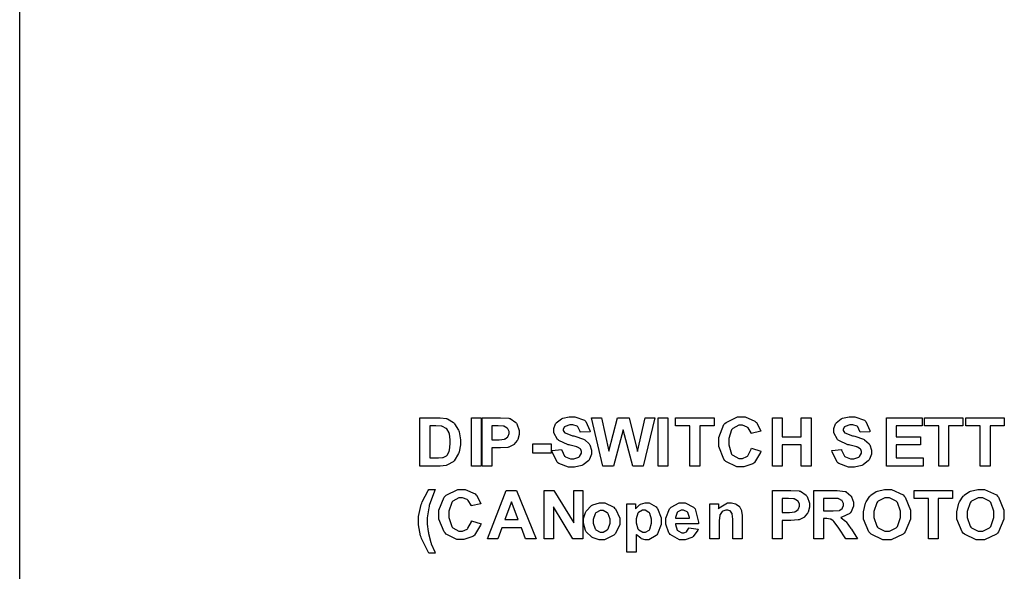
# Model space of a CAD drawing. Units: millimetres. Extents: x 0 to 420, y 0 to 297.
# Drawn here: x 239 to 273, y 143 to 162 of the extents above; entities that cross this region are included whole.
import ezdxf

# ---------------------------------------------------------------- set-up
doc = ezdxf.new("R2010")
doc.units = ezdxf.units.MM

msp = doc.modelspace()

# ---------------------------------------------------------------- linework, layer by layer
msp.add_line((239, 107.055), (239, 175.555))
for points in [[(252.618, 148.614), (253.225, 148.614), (253.303, 148.614), (253.52, 148.59), (253.538, 148.583), (253.562, 148.576), (253.767, 148.45), (253.784, 148.431), (253.8, 148.413), (253.933, 148.191), (253.942, 148.164), (253.95, 148.139), (253.996, 147.866), (253.996, 147.775), (253.996, 147.688), (253.953, 147.45), (253.945, 147.425), (253.934, 147.396), (253.788, 147.152), (253.77, 147.133), (253.755, 147.119), (253.56, 147.01), (253.536, 147.002), (253.516, 146.996), (253.311, 146.968), (253.243, 146.968), (252.618, 146.968), (252.618, 148.614)], [(254.371, 146.968), (254.371, 148.614), (254.704, 148.614), (254.704, 146.968), (254.371, 146.968)], [(254.735, 146.968), (254.735, 148.614), (255.268, 148.614), (255.366, 148.614), (255.647, 148.595), (255.663, 148.59), (255.687, 148.584), (255.884, 148.449), (255.9, 148.428), (255.916, 148.408), (255.996, 148.184), (255.996, 148.108), (255.996, 148.045), (255.949, 147.872), (255.94, 147.854), (255.931, 147.837), (255.815, 147.701), (255.801, 147.69), (255.786, 147.68), (255.643, 147.615), (255.629, 147.611), (255.608, 147.608), (255.364, 147.589), (255.284, 147.589), (255.068, 147.589), (255.068, 146.968), (254.735, 146.968)], [(257.116, 147.501), (257.441, 147.534), (257.445, 147.508), (257.543, 147.308), (257.558, 147.294), (257.572, 147.282), (257.741, 147.218), (257.799, 147.218), (257.86, 147.218), (258.027, 147.276), (258.042, 147.287), (258.054, 147.298), (258.122, 147.41), (258.122, 147.446), (258.122, 147.471), (258.093, 147.538), (258.087, 147.545), (258.08, 147.552), (257.981, 147.612), (257.968, 147.617), (257.958, 147.621), (257.737, 147.68), (257.703, 147.688), (257.659, 147.699), (257.347, 147.836), (257.331, 147.851), (257.305, 147.874), (257.179, 148.107), (257.179, 148.184), (257.179, 148.244), (257.237, 148.402), (257.249, 148.419), (257.26, 148.438), (257.431, 148.577), (257.455, 148.587), (257.477, 148.598), (257.703, 148.645), (257.778, 148.645), (257.894, 148.645), (258.217, 148.53), (258.243, 148.507), (258.269, 148.485), (258.406, 148.179), (258.407, 148.14), (258.073, 148.129), (258.069, 148.151), (257.995, 148.306), (257.984, 148.314), (257.971, 148.324), (257.823, 148.369), (257.775, 148.369), (257.718, 148.369), (257.561, 148.32), (257.549, 148.309), (257.539, 148.303), (257.496, 148.23), (257.496, 148.205), (257.496, 148.181), (257.538, 148.113), (257.547, 148.106), (257.557, 148.098), (257.809, 148.005), (257.851, 147.996), (257.89, 147.986), (258.189, 147.887), (258.208, 147.876), (258.226, 147.866), (258.38, 147.727), (258.391, 147.709), (258.401, 147.693), (258.455, 147.508), (258.455, 147.446), (258.455, 147.38), (258.389, 147.202), (258.377, 147.181), (258.363, 147.161), (258.177, 147.009), (258.154, 146.998), (258.13, 146.988), (257.878, 146.937), (257.795, 146.937), (257.676, 146.937), (257.345, 147.059), (257.317, 147.082), (257.288, 147.107), (257.121, 147.455), (257.116, 147.501)], [(258.84, 146.968), (258.454, 148.614), (258.797, 148.614), (259.043, 147.483), (259.341, 148.614), (259.74, 148.614), (260.027, 147.465), (260.278, 148.614), (260.612, 148.614), (260.217, 146.968), (259.859, 146.968), (259.536, 148.198), (259.206, 146.968), (258.84, 146.968)], [(260.721, 146.968), (260.721, 148.614), (261.054, 148.614), (261.054, 146.968), (260.721, 146.968)], [(261.808, 146.968), (261.808, 148.336), (261.32, 148.336), (261.32, 148.614), (262.627, 148.614), (262.627, 148.336), (262.142, 148.336), (262.142, 146.968), (261.808, 146.968)], [(263.901, 147.576), (264.224, 147.476), (264.211, 147.431), (264.006, 147.094), (263.979, 147.071), (263.95, 147.05), (263.642, 146.94), (263.54, 146.94), (263.405, 146.94), (263.034, 147.129), (263, 147.166), (262.964, 147.203), (262.788, 147.635), (262.788, 147.778), (262.788, 147.938), (262.964, 148.38), (263, 148.417), (263.036, 148.456), (263.429, 148.645), (263.559, 148.645), (263.682, 148.645), (264.02, 148.496), (264.051, 148.466), (264.069, 148.449), (264.21, 148.195), (264.22, 148.161), (263.89, 148.084), (263.885, 148.106), (263.784, 148.274), (263.769, 148.286), (263.752, 148.299), (263.595, 148.359), (263.543, 148.359), (263.468, 148.359), (263.265, 148.251), (263.246, 148.228), (263.227, 148.206), (263.131, 147.904), (263.131, 147.803), (263.131, 147.693), (263.225, 147.381), (263.244, 147.359), (263.262, 147.337), (263.467, 147.225), (263.536, 147.225), (263.593, 147.225), (263.747, 147.297), (263.763, 147.311), (263.779, 147.325), (263.894, 147.547), (263.901, 147.576)], [(264.613, 146.968), (264.613, 148.614), (264.946, 148.614), (264.946, 147.967), (265.595, 147.967), (265.595, 148.614), (265.928, 148.614), (265.928, 146.968), (265.595, 146.968), (265.595, 147.688), (264.946, 147.688), (264.946, 146.968), (264.613, 146.968)], [(266.641, 147.501), (266.966, 147.534), (266.97, 147.508), (267.068, 147.308), (267.083, 147.294), (267.097, 147.282), (267.266, 147.218), (267.324, 147.218), (267.385, 147.218), (267.552, 147.276), (267.567, 147.287), (267.579, 147.298), (267.647, 147.41), (267.647, 147.446), (267.647, 147.471), (267.618, 147.538), (267.612, 147.545), (267.605, 147.552), (267.506, 147.612), (267.493, 147.617), (267.483, 147.621), (267.262, 147.68), (267.228, 147.688), (267.184, 147.699), (266.872, 147.836), (266.856, 147.851), (266.83, 147.874), (266.704, 148.107), (266.704, 148.184), (266.704, 148.244), (266.762, 148.402), (266.774, 148.419), (266.785, 148.438), (266.956, 148.577), (266.98, 148.587), (267.002, 148.598), (267.228, 148.645), (267.303, 148.645), (267.419, 148.645), (267.742, 148.53), (267.768, 148.507), (267.794, 148.485), (267.931, 148.179), (267.932, 148.14), (267.598, 148.129), (267.594, 148.151), (267.52, 148.306), (267.509, 148.314), (267.496, 148.324), (267.348, 148.369), (267.3, 148.369), (267.243, 148.369), (267.086, 148.32), (267.074, 148.309), (267.064, 148.303), (267.021, 148.23), (267.021, 148.205), (267.021, 148.181), (267.063, 148.113), (267.072, 148.106), (267.082, 148.098), (267.334, 148.005), (267.376, 147.996), (267.415, 147.986), (267.714, 147.887), (267.733, 147.876), (267.751, 147.866), (267.905, 147.727), (267.916, 147.709), (267.926, 147.693), (267.98, 147.508), (267.98, 147.446), (267.98, 147.38), (267.914, 147.202), (267.902, 147.181), (267.888, 147.161), (267.702, 147.009), (267.679, 146.998), (267.655, 146.988), (267.403, 146.937), (267.32, 146.937), (267.201, 146.937), (266.87, 147.059), (266.842, 147.082), (266.813, 147.107), (266.646, 147.455), (266.641, 147.501)], [(268.493, 146.968), (268.493, 148.614), (269.713, 148.614), (269.713, 148.336), (268.826, 148.336), (268.826, 147.971), (269.651, 147.971), (269.651, 147.693), (268.826, 147.693), (268.826, 147.246), (269.744, 147.246), (269.744, 146.968), (268.493, 146.968)], [(270.274, 146.968), (270.274, 148.336), (269.787, 148.336), (269.787, 148.614), (271.093, 148.614), (271.093, 148.336), (270.608, 148.336), (270.608, 146.968), (270.274, 146.968)], [(271.686, 146.968), (271.686, 148.336), (271.198, 148.336), (271.198, 148.614), (272.505, 148.614), (272.505, 148.336), (272.019, 148.336), (272.019, 146.968), (271.686, 146.968)], [(252.951, 148.336), (252.951, 147.246), (253.2, 147.246), (253.249, 147.246), (253.388, 147.26), (253.399, 147.263), (253.412, 147.267), (253.523, 147.323), (253.533, 147.331), (253.541, 147.34), (253.613, 147.472), (253.619, 147.49), (253.624, 147.509), (253.653, 147.722), (253.653, 147.792), (253.653, 147.865), (253.624, 148.067), (253.619, 148.084), (253.613, 148.102), (253.536, 148.235), (253.526, 148.245), (253.515, 148.254), (253.387, 148.318), (253.371, 148.321), (253.359, 148.324), (253.165, 148.336), (253.1, 148.336), (252.951, 148.336)], [(255.068, 148.336), (255.068, 147.868), (255.25, 147.868), (255.315, 147.868), (255.501, 147.888), (255.512, 147.892), (255.523, 147.898), (255.608, 147.967), (255.615, 147.975), (255.62, 147.985), (255.652, 148.076), (255.652, 148.105), (255.652, 148.142), (255.608, 148.242), (255.6, 148.252), (255.59, 148.262), (255.48, 148.324), (255.466, 148.325), (255.455, 148.328), (255.286, 148.336), (255.229, 148.336), (255.068, 148.336)], [(256.458, 147.407), (256.458, 147.723), (257.08, 147.723), (257.08, 147.407), (256.458, 147.407)], [(253.14, 144.014), (252.924, 144.014), (252.895, 144.059), (252.675, 144.508), (252.659, 144.553), (252.644, 144.6), (252.57, 144.972), (252.57, 145.096), (252.57, 145.251), (252.661, 145.663), (252.68, 145.711), (252.696, 145.752), (252.902, 146.138), (252.927, 146.172), (253.142, 146.172), (253.115, 146.117), (252.938, 145.635), (252.928, 145.595), (252.918, 145.555), (252.87, 145.206), (252.87, 145.089), (252.87, 144.996), (252.899, 144.745), (252.906, 144.712), (252.911, 144.68), (252.99, 144.373), (253, 144.344), (253.006, 144.326), (253.122, 144.05), (253.14, 144.014)], [(254.376, 145.106), (254.699, 145.007), (254.686, 144.961), (254.481, 144.625), (254.454, 144.601), (254.425, 144.581), (254.117, 144.471), (254.015, 144.471), (253.88, 144.471), (253.509, 144.659), (253.475, 144.697), (253.439, 144.734), (253.263, 145.165), (253.263, 145.309), (253.263, 145.468), (253.439, 145.911), (253.475, 145.948), (253.511, 145.987), (253.904, 146.175), (254.034, 146.175), (254.157, 146.175), (254.495, 146.026), (254.526, 145.996), (254.544, 145.979), (254.685, 145.726), (254.695, 145.692), (254.365, 145.614), (254.36, 145.637), (254.259, 145.804), (254.244, 145.817), (254.227, 145.829), (254.07, 145.89), (254.018, 145.89), (253.943, 145.89), (253.74, 145.781), (253.721, 145.759), (253.702, 145.737), (253.606, 145.435), (253.606, 145.333), (253.606, 145.223), (253.7, 144.912), (253.719, 144.889), (253.737, 144.867), (253.942, 144.756), (254.011, 144.756), (254.068, 144.756), (254.222, 144.828), (254.238, 144.841), (254.254, 144.855), (254.369, 145.077), (254.376, 145.106)], [(256.572, 144.498), (256.212, 144.498), (256.07, 144.873), (255.41, 144.873), (255.271, 144.498), (254.919, 144.498), (255.559, 146.145), (255.911, 146.145), (256.572, 144.498)], [(256.851, 144.498), (256.851, 146.145), (257.174, 146.145), (257.852, 145.041), (257.852, 146.145), (258.16, 146.145), (258.16, 144.498), (257.827, 144.498), (257.16, 145.581), (257.16, 144.498), (256.851, 144.498)], [(264.613, 144.498), (264.613, 146.145), (265.145, 146.145), (265.244, 146.145), (265.525, 146.125), (265.541, 146.12), (265.564, 146.115), (265.761, 145.979), (265.778, 145.959), (265.793, 145.938), (265.873, 145.715), (265.873, 145.639), (265.873, 145.576), (265.826, 145.402), (265.818, 145.384), (265.808, 145.368), (265.693, 145.231), (265.679, 145.22), (265.664, 145.211), (265.521, 145.146), (265.507, 145.142), (265.486, 145.139), (265.242, 145.12), (265.162, 145.12), (264.946, 145.12), (264.946, 144.498), (264.613, 144.498)], [(266.023, 144.498), (266.023, 146.145), (266.725, 146.145), (266.82, 146.145), (267.086, 146.11), (267.107, 146.102), (267.126, 146.095), (267.287, 145.961), (267.3, 145.942), (267.31, 145.925), (267.371, 145.744), (267.371, 145.683), (267.371, 145.608), (267.28, 145.398), (267.264, 145.377), (267.244, 145.358), (266.974, 145.231), (266.938, 145.226), (266.956, 145.216), (267.104, 145.1), (267.116, 145.087), (267.127, 145.074), (267.284, 144.852), (267.305, 144.821), (267.505, 144.498), (267.107, 144.498), (266.87, 144.856), (266.848, 144.889), (266.7, 145.091), (266.693, 145.099), (266.685, 145.108), (266.602, 145.165), (266.594, 145.168), (266.584, 145.171), (266.463, 145.186), (266.423, 145.186), (266.357, 145.186), (266.357, 144.498), (266.023, 144.498)], [(267.718, 145.313), (267.718, 145.419), (267.78, 145.708), (267.794, 145.736), (267.803, 145.756), (267.931, 145.945), (267.949, 145.961), (267.964, 145.978), (268.14, 146.104), (268.159, 146.11), (268.184, 146.122), (268.432, 146.175), (268.516, 146.175), (268.661, 146.175), (269.061, 145.988), (269.098, 145.949), (269.134, 145.912), (269.317, 145.468), (269.317, 145.32), (269.317, 145.164), (269.136, 144.733), (269.1, 144.694), (269.063, 144.657), (268.656, 144.468), (268.521, 144.468), (268.373, 144.468), (267.971, 144.657), (267.935, 144.694), (267.899, 144.731), (267.718, 145.168), (267.718, 145.313)], [(269.922, 144.498), (269.922, 145.867), (269.434, 145.867), (269.434, 146.145), (270.741, 146.145), (270.741, 145.867), (270.256, 145.867), (270.256, 144.498), (269.922, 144.498)], [(270.893, 145.313), (270.893, 145.419), (270.955, 145.708), (270.969, 145.736), (270.978, 145.756), (271.106, 145.945), (271.124, 145.961), (271.139, 145.978), (271.315, 146.104), (271.334, 146.11), (271.359, 146.122), (271.607, 146.175), (271.691, 146.175), (271.836, 146.175), (272.236, 145.988), (272.273, 145.949), (272.309, 145.912), (272.492, 145.468), (272.492, 145.32), (272.492, 145.164), (272.311, 144.733), (272.275, 144.694), (272.238, 144.657), (271.831, 144.468), (271.696, 144.468), (271.548, 144.468), (271.146, 144.657), (271.11, 144.694), (271.074, 144.731), (270.893, 145.168), (270.893, 145.313)], [(255.961, 145.152), (255.734, 145.76), (255.51, 145.152), (255.961, 145.152)], [(264.946, 145.867), (264.946, 145.398), (265.128, 145.398), (265.192, 145.398), (265.378, 145.419), (265.39, 145.423), (265.401, 145.428), (265.486, 145.497), (265.493, 145.505), (265.498, 145.515), (265.53, 145.606), (265.53, 145.635), (265.53, 145.672), (265.486, 145.773), (265.478, 145.783), (265.468, 145.792), (265.358, 145.854), (265.344, 145.856), (265.333, 145.858), (265.163, 145.867), (265.107, 145.867), (264.946, 145.867)], [(266.357, 145.448), (266.604, 145.448), (266.678, 145.448), (266.892, 145.466), (266.903, 145.468), (266.912, 145.472), (266.988, 145.53), (266.994, 145.538), (266.999, 145.548), (267.028, 145.635), (267.028, 145.663), (267.028, 145.697), (266.992, 145.789), (266.985, 145.798), (266.977, 145.806), (266.872, 145.861), (266.859, 145.862), (266.852, 145.864), (266.675, 145.867), (266.617, 145.867), (266.357, 145.867), (266.357, 145.448)], [(268.062, 145.324), (268.062, 145.217), (268.168, 144.923), (268.19, 144.898), (268.21, 144.874), (268.442, 144.753), (268.519, 144.753), (268.6, 144.753), (268.825, 144.873), (268.847, 144.896), (268.868, 144.921), (268.974, 145.227), (268.974, 145.329), (268.974, 145.435), (268.871, 145.727), (268.85, 145.75), (268.829, 145.774), (268.596, 145.89), (268.519, 145.89), (268.435, 145.89), (268.208, 145.774), (268.187, 145.75), (268.165, 145.726), (268.062, 145.424), (268.062, 145.324)], [(271.237, 145.324), (271.237, 145.217), (271.343, 144.923), (271.365, 144.898), (271.385, 144.874), (271.617, 144.753), (271.694, 144.753), (271.775, 144.753), (272, 144.873), (272.022, 144.896), (272.043, 144.921), (272.149, 145.227), (272.149, 145.329), (272.149, 145.435), (272.046, 145.727), (272.025, 145.75), (272.004, 145.774), (271.771, 145.89), (271.694, 145.89), (271.61, 145.89), (271.383, 145.774), (271.362, 145.75), (271.34, 145.726), (271.237, 145.424), (271.237, 145.324)], [(258.187, 145.11), (258.187, 145.186), (258.251, 145.39), (258.265, 145.413), (258.278, 145.438), (258.459, 145.627), (258.483, 145.639), (258.506, 145.653), (258.725, 145.718), (258.8, 145.718), (258.91, 145.718), (259.216, 145.573), (259.245, 145.543), (259.272, 145.514), (259.417, 145.201), (259.417, 145.096), (259.417, 144.985), (259.271, 144.679), (259.242, 144.648), (259.213, 144.619), (258.905, 144.468), (258.803, 144.468), (258.724, 144.468), (258.514, 144.531), (258.49, 144.542), (258.465, 144.555), (258.278, 144.737), (258.265, 144.76), (258.251, 144.785), (258.187, 145.029), (258.187, 145.11)], [(258.51, 145.094), (258.51, 145.026), (258.581, 144.837), (258.596, 144.821), (258.609, 144.805), (258.754, 144.726), (258.803, 144.726), (258.853, 144.726), (258.996, 144.805), (259.009, 144.821), (259.023, 144.837), (259.093, 145.031), (259.093, 145.096), (259.093, 145.164), (259.023, 145.35), (259.009, 145.365), (258.996, 145.381), (258.851, 145.46), (258.803, 145.46), (258.75, 145.46), (258.609, 145.381), (258.596, 145.365), (258.581, 145.35), (258.51, 145.158), (258.51, 145.094)], [(259.662, 145.692), (259.956, 145.692), (259.956, 145.518), (259.966, 145.533), (260.094, 145.654), (260.11, 145.663), (260.127, 145.672), (260.278, 145.718), (260.329, 145.718), (260.416, 145.718), (260.656, 145.581), (260.681, 145.554), (260.704, 145.528), (260.825, 145.208), (260.825, 145.1), (260.825, 144.985), (260.704, 144.662), (260.681, 144.633), (260.656, 144.606), (260.408, 144.468), (260.327, 144.468), (260.281, 144.468), (260.16, 144.502), (260.147, 144.508), (260.134, 144.515), (259.992, 144.628), (259.976, 144.643), (259.976, 144.045), (259.662, 144.045), (259.662, 145.692)], [(259.972, 145.114), (259.972, 145.04), (260.039, 144.832), (260.052, 144.815), (260.065, 144.8), (260.201, 144.719), (260.247, 144.719), (260.291, 144.719), (260.415, 144.795), (260.427, 144.808), (260.44, 144.823), (260.502, 145.03), (260.502, 145.099), (260.502, 145.169), (260.439, 145.362), (260.426, 145.377), (260.413, 145.394), (260.284, 145.468), (260.241, 145.468), (260.193, 145.468), (260.061, 145.394), (260.048, 145.379), (260.034, 145.365), (259.972, 145.178), (259.972, 145.114)], [(261.772, 144.876), (262.088, 144.822), (262.077, 144.795), (261.918, 144.574), (261.896, 144.558), (261.874, 144.544), (261.645, 144.468), (261.57, 144.468), (261.454, 144.468), (261.133, 144.64), (261.108, 144.673), (261.087, 144.701), (260.989, 144.99), (260.989, 145.085), (260.989, 145.202), (261.117, 145.522), (261.144, 145.549), (261.169, 145.579), (261.446, 145.718), (261.538, 145.718), (261.643, 145.718), (261.931, 145.573), (261.957, 145.543), (261.982, 145.514), (262.104, 145.063), (262.103, 145.003), (261.315, 145.003), (261.315, 144.979), (261.378, 144.797), (261.391, 144.784), (261.401, 144.771), (261.529, 144.705), (261.572, 144.705), (261.603, 144.705), (261.687, 144.739), (261.696, 144.746), (261.704, 144.753), (261.768, 144.861), (261.772, 144.876)], [(261.79, 145.196), (261.789, 145.219), (261.731, 145.394), (261.72, 145.405), (261.709, 145.417), (261.593, 145.475), (261.556, 145.475), (261.513, 145.475), (261.397, 145.413), (261.386, 145.4), (261.375, 145.387), (261.32, 145.217), (261.321, 145.196), (261.79, 145.196)], [(263.579, 144.498), (263.263, 144.498), (263.263, 145.107), (263.263, 145.171), (263.245, 145.348), (263.243, 145.357), (263.238, 145.366), (263.183, 145.439), (263.176, 145.444), (263.168, 145.45), (263.091, 145.475), (263.066, 145.475), (263.029, 145.475), (262.93, 145.441), (262.919, 145.432), (262.908, 145.426), (262.833, 145.325), (262.829, 145.313), (262.825, 145.3), (262.805, 145.105), (262.805, 145.038), (262.805, 144.498), (262.489, 144.498), (262.489, 145.692), (262.781, 145.692), (262.781, 145.518), (262.807, 145.551), (263.084, 145.718), (263.176, 145.718), (263.223, 145.718), (263.353, 145.687), (263.368, 145.681), (263.382, 145.675), (263.492, 145.594), (263.499, 145.584), (263.506, 145.575), (263.557, 145.464), (263.561, 145.45), (263.564, 145.439), (263.579, 145.291), (263.579, 145.24), (263.579, 144.498)]]:
    msp.add_lwpolyline(points, close=True)

doc.saveas('drawing.dxf')
